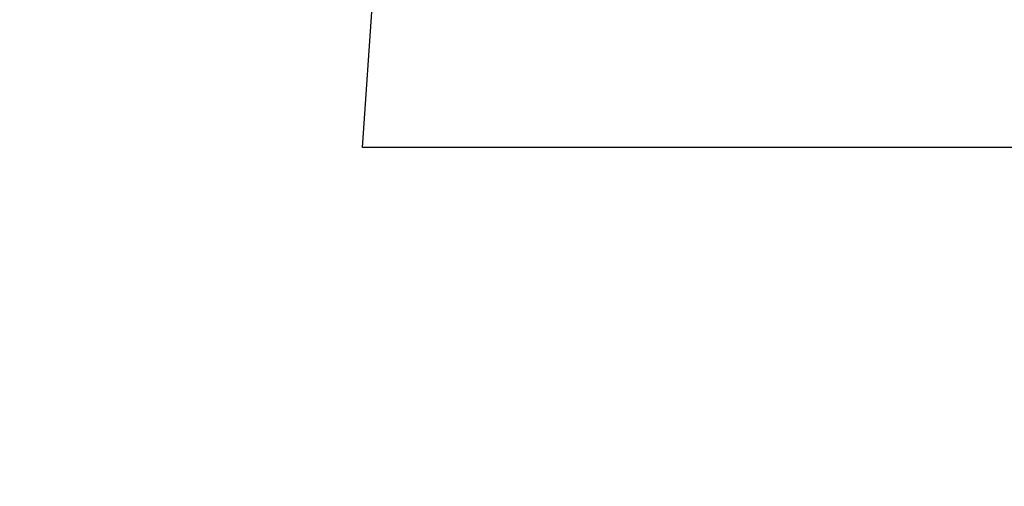
# Model space of a CAD drawing. Extents: x 0 to 1189, y 0 to 841.
# Drawn here: x 500 to 505, y 599 to 601 of the extents above; entities that cross this region are included whole.
import ezdxf
from ezdxf.enums import TextEntityAlignment as Align

# ---------------------------------------------------------------- set-up
doc = ezdxf.new("R2010")
doc.units = 0
doc.header["$LTSCALE"] = 65.395
doc.layers.get('0').update_dxf_attribs({"linetype": 'CONTINUOUS'})
doc.layers.add('00_DIMENSION', color=7, linetype='CONTINUOUS')
doc.layers.add('DIMENSION', color=7, linetype='CONTINUOUS')
doc.styles.get("Standard").update_dxf_attribs({"font": 'arial.ttf'})
doc.dimstyles.get("Standard").update_dxf_attribs({"dimtxt": 2.5, "dimasz": 2.5, "dimexe": 1.25, "dimexo": 0.625, "dimtad": 1, "dimcen": 2.5, "dimazin": 3, "dimtfac": 1, "dimtmove": 0, "dimatfit": 3})

# ---------------------------------------------------------------- blocks, each defined once
blk = doc.blocks.new('_FILLED')
at = {"color": 0, "linetype": 'BYBLOCK'}
blk.add_solid([(0, 0), (-1, 0.1875), (-1, -0.1875)], dxfattribs=at)
blk = doc.blocks.new('*D0')
at = {"layer": 'DIMENSION', "color": 2, "linetype": 'CONTINUOUS'}
for p, q in [((530.286, 621.4411), (411.596, 621.4411)), ((413.596, 621.4411), (413.596, 539.1155)), ((413.596, 456.7899), (413.596, 539.1155)), ((514.9307, 456.7899), (411.596, 456.7899))]:
    blk.add_line(p, q, dxfattribs=at)
at = {"layer": 'DIMENSION', "color": 2, "linetype": 'CONTINUOUS', "xscale": 4, "yscale": 4, "zscale": 4}
for p, rotation in [((413.596, 621.4411), 90), ((413.596, 456.7899), 270)]:
    blk.add_blockref('_FILLED', p, dxfattribs=dict(at, rotation=rotation))
at = {"layer": 'DIMENSION', "color": 5, "linetype": 'CONTINUOUS'}
blk.add_text('820', height=7, rotation=90, dxfattribs=at).set_placement((411.846, 537.7624), align=Align.CENTER)

msp = doc.modelspace()

# ---------------------------------------------------------------- linework, layer by layer
at = {"layer": '00_DIMENSION', "color": 7, "linetype": 'CONTINUOUS'}
for p, q in [((501.6671, 600.7899), (502.1881, 608.2411)), ((501.6671, 600.7899), (502.1881, 608.2411)), ((502.475, 600.7899), (501.6671, 600.7899)), ((502.4811, 600.7899), (502.475, 600.7899)), ((509.3804, 600.7899), (502.4811, 600.7899))]:
    msp.add_line(p, q, dxfattribs=at)

# ---------------------------------------------------------------- dimensions: what is measured, and where the dimension line sits
at = {"layer": 'DIMENSION', "color": 2, "linetype": 'CONTINUOUS'}
dim = msp.add_linear_dim(base=(413.596, 456.7899), p1=(530.286, 621.4411), p2=(514.9307, 456.7899), angle=270, dimstyle='Standard', dxfattribs=at)
dim.commit()
dim.dimension.update_dxf_attribs({"geometry": '*D0', "text_midpoint": (413.596, 537.7624), "dimtype": 128})

doc.saveas('drawing.dxf')
